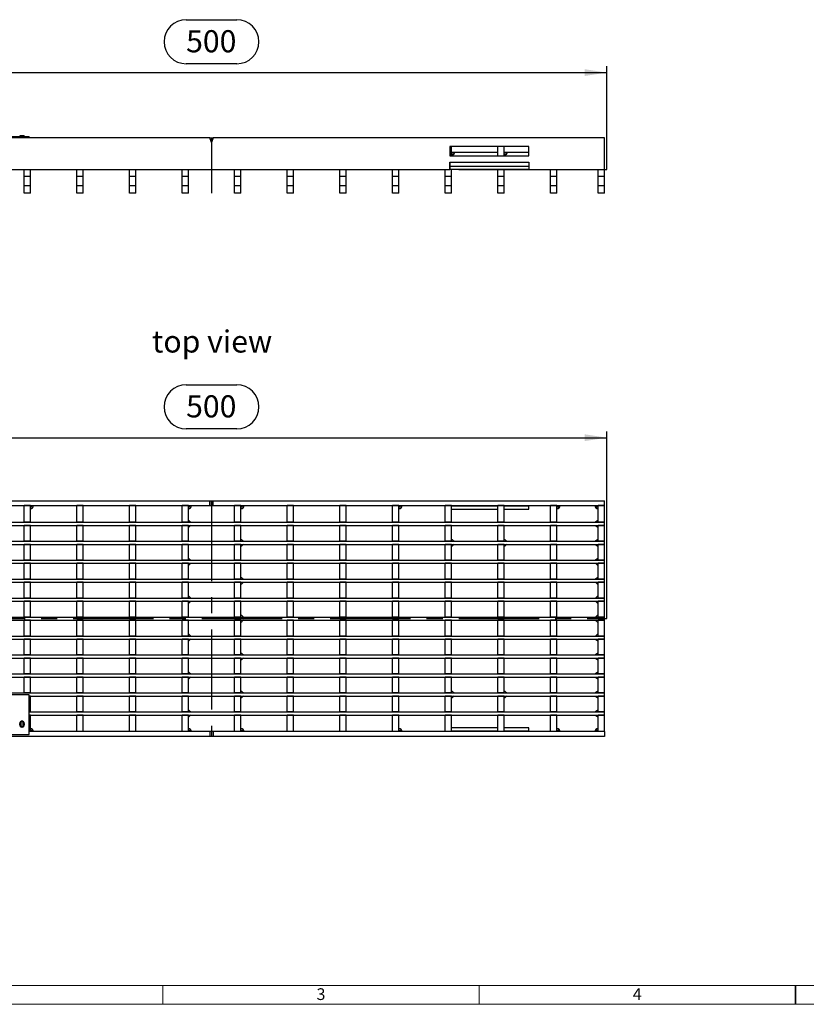
# Model space of a CAD drawing. Units: millimetres. Extents: x 28 to 1652, y 28 to 1160.
# Drawn here: x 349 to 847, y 28 to 651 of the extents above; entities that cross this region are included whole.
import ezdxf

# ---------------------------------------------------------------- set-up
doc = ezdxf.new("R2010")
doc.units = ezdxf.units.MM
doc.header["$LTSCALE"] = 4
doc.linetypes.add('CENTERX2', pattern=[20.32, 12.7, -2.54, 2.54, -2.54])
for name, color, linetype in [('HAURATON_CENTERLINE', 60, 'CENTERX2'), ('HAURATON_DIMENSIONING', 1, 'Continuous'), ('HAURATON_FRAME_LOGO', 1, 'Continuous'), ('HAURATON_TEXT', 40, 'Continuous')]:
    doc.layers.add(name, color=color, linetype=linetype)
doc.layers.add('HAURATON_PRODUCT_CONTOUR', color=7, linetype='Continuous', lineweight=25)
doc.styles.add('SLDTEXTSTYLE1', font='GOTHIC.TTF', dxfattribs={"width": 0.913})
doc.styles.add('SLDTEXTSTYLE2', font='ARIAL.TTF', dxfattribs={"width": 0.948})
doc.dimstyles.new('SLDDIMSTYLE0', dxfattribs={"dimtxt": 14, "dimasz": 14, "dimexe": 0, "dimexo": 0.0625, "dimgap": 3.5, "dimtad": 1, "dimdec": 0, "dimrnd": 1e-09, "dimzin": 12, "dimdsep": 46, "dimtxsty": 'SLDTEXTSTYLE2', "dimsah": 1, "dimcen": 0.09, "dimadec": 0, "dimazin": 3, "dimtfac": 1, "dimtdec": 0, "dimtofl": 0, "dimtmove": 0, "dimatfit": 3, "dimfxl": 1, "dimfrac": 2, "dimtolj": 1, "dimtzin": 12, "dimarcsym": 0})

# ---------------------------------------------------------------- blocks, each defined once
blk = doc.blocks.new('_D')
at = {"layer": 'HAURATON_DIMENSIONING'}
for p, q in [((454.7, 651.08), (486.79, 651.08)), ((486.79, 623.17), (454.7, 623.17)), ((220.75, 556.34), (220.75, 621.59)), ((220.75, 617.59), (720.75, 617.59)), ((720.75, 556.34), (720.75, 621.59))]:
    blk.add_line(p, q, dxfattribs=at)
for centre, start, end in [((454.7, 637.13), 90, 270), ((486.79, 637.13), 270, 90)]:
    blk.add_arc(centre, 13.95, start, end, dxfattribs=at)
for points in [[(220.75, 617.59), (234.75, 615.44), (234.75, 619.75)], [(720.75, 617.59), (706.75, 619.75), (706.75, 615.44)]]:
    blk.add_solid(points, dxfattribs=at)
at = {"layer": 'HAURATON_DIMENSIONING', "insert": (454.7, 644.43), "char_height": 14, "attachment_point": 1, "style": 'SLDTEXTSTYLE2'}
blk.add_mtext('500', dxfattribs=at)
blk = doc.blocks.new('_D_1')
at = {"layer": 'HAURATON_DIMENSIONING'}
for p, q in [((454.7, 420.05), (486.79, 420.05)), ((220.75, 272.06), (220.75, 390.56)), ((220.75, 386.56), (720.75, 386.56)), ((486.79, 392.14), (454.7, 392.14)), ((720.75, 272.06), (720.75, 390.56))]:
    blk.add_line(p, q, dxfattribs=at)
for centre, start, end in [((454.7, 406.1), 90, 270), ((486.79, 406.1), 270, 90)]:
    blk.add_arc(centre, 13.95, start, end, dxfattribs=at)
for points in [[(220.75, 386.56), (234.75, 384.41), (234.75, 388.72)], [(720.75, 386.56), (706.75, 388.72), (706.75, 384.41)]]:
    blk.add_solid(points, dxfattribs=at)
at = {"layer": 'HAURATON_DIMENSIONING', "insert": (454.7, 413.4), "char_height": 14, "attachment_point": 1, "style": 'SLDTEXTSTYLE2'}
blk.add_mtext('500', dxfattribs=at)

msp = doc.modelspace()

# ---------------------------------------------------------------- linework, layer by layer
at = {"layer": 'HAURATON_CENTERLINE'}
for p, q in [((470.75, 576.34), (470.75, 541.34)), ((220.75, 556.34), (720.75, 556.34)), ((470.75, 346.56), (470.75, 197.56)), ((220.75, 272.06), (720.75, 272.06))]:
    msp.add_line(p, q, dxfattribs=at)
at = {"layer": 'HAURATON_FRAME_LOGO', "lineweight": 18}
for p, q in [((40, 40), (892, 40)), ((440, 40), (440, 28)), ((640, 28), (640, 40)), ((28, 28), (911.2, 28))]:
    msp.add_line(p, q, dxfattribs=at)
at = {"layer": 'HAURATON_FRAME_LOGO'}
for p, q in [((840, 28), (840, 40)), ((840, 40), (840, 28))]:
    msp.add_line(p, q, dxfattribs=at)
at = {"layer": 'HAURATON_PRODUCT_CONTOUR'}
for p, q in [((469.75, 576.34), (222.25, 576.34)), ((286.4, 577.09), (355.4, 577.09)), ((349.6, 577.59), (349.6, 577.09)), ((350.9, 577.59), (349.6, 577.59)), ((350.9, 577.59), (350.9, 577.09)), ((352.2, 577.59), (350.9, 577.59)), ((352.2, 577.59), (352.2, 577.09)), ((355.4, 576.34), (355.4, 577.09)), ((469.75, 576.34), (471.75, 576.34)), ((470.75, 573.34), (469.75, 576.34)), ((471.75, 576.34), (470.75, 573.34)), ((719.25, 576.34), (471.75, 576.34)), ((719.25, 556.34), (719.25, 576.34)), ((671.5, 570.84), (621.5, 570.84)), ((621.5, 570.84), (621.5, 564.84)), ((622.6, 564.84), (622.6, 570.84)), ((622.6, 567.34), (651.9, 567.34)), ((651.9, 564.84), (651.9, 570.84)), ((655.9, 564.84), (655.9, 570.84)), ((655.9, 567.34), (671.5, 567.34)), ((671.5, 564.84), (671.5, 570.84)), ((621.5, 564.84), (671.5, 564.84)), ((621.5, 560.94), (621.6, 560.94)), ((621.5, 556.34), (621.5, 560.94)), ((621.6, 558.3), (621.6, 560.94)), ((621.6, 560.94), (671.4, 560.94)), ((671.4, 560.94), (671.5, 560.94)), ((671.4, 560.94), (671.4, 558.3)), ((671.5, 560.94), (671.5, 556.34)), ((320, 556.34), (621.5, 556.34)), ((352.2, 551.78), (352.2, 556.34)), ((356.2, 551.78), (356.2, 556.34)), ((385.5, 551.78), (385.5, 556.34)), ((389.5, 551.78), (389.5, 556.34)), ((418.8, 551.78), (418.8, 556.34)), ((422.8, 551.78), (422.8, 556.34)), ((452.1, 551.78), (452.1, 556.34)), ((456.1, 551.78), (456.1, 556.34)), ((485.4, 551.78), (485.4, 556.34)), ((489.4, 551.78), (489.4, 556.34)), ((518.7, 551.78), (518.7, 556.34)), ((522.7, 551.78), (522.7, 556.34)), ((552, 551.78), (552, 556.34)), ((556, 551.78), (556, 556.34)), ((585.3, 551.78), (585.3, 556.34)), ((589.3, 551.78), (589.3, 556.34)), ((618.6, 551.78), (618.6, 556.34)), ((621.6, 560.74), (621.5, 560.74)), ((621.6, 556.34), (621.5, 556.34)), ((621.6, 556.22), (621.6, 558.3)), ((621.6, 558.3), (671.4, 558.3)), ((671.4, 556.22), (621.6, 556.22)), ((622.6, 551.78), (622.6, 556.22)), ((651.9, 551.78), (651.9, 556.22)), ((655.9, 551.78), (655.9, 556.22)), ((671.4, 558.3), (671.4, 556.22)), ((671.5, 556.34), (719.25, 556.34)), ((685.2, 551.78), (685.2, 556.34)), ((689.2, 551.78), (689.2, 556.34)), ((715.25, 551.78), (715.25, 556.34)), ((719.25, 551.78), (719.25, 556.34)), ((352.2, 545.91), (352.2, 551.78)), ((356.2, 551.78), (352.2, 551.78)), ((356.2, 545.91), (356.2, 551.78)), ((385.5, 545.91), (385.5, 551.78)), ((389.5, 551.78), (385.5, 551.78)), ((389.5, 545.91), (389.5, 551.78)), ((418.8, 545.91), (418.8, 551.78)), ((422.8, 551.78), (418.8, 551.78)), ((422.8, 545.91), (422.8, 551.78)), ((452.1, 545.91), (452.1, 551.78)), ((456.1, 551.78), (452.1, 551.78)), ((456.1, 545.91), (456.1, 551.78)), ((485.4, 545.91), (485.4, 551.78)), ((489.4, 551.78), (485.4, 551.78)), ((489.4, 545.91), (489.4, 551.78)), ((518.7, 545.91), (518.7, 551.78)), ((522.7, 551.78), (518.7, 551.78)), ((522.7, 545.91), (522.7, 551.78)), ((552, 545.91), (552, 551.78)), ((556, 551.78), (552, 551.78)), ((556, 545.91), (556, 551.78)), ((585.3, 545.91), (585.3, 551.78)), ((589.3, 551.78), (585.3, 551.78)), ((589.3, 545.91), (589.3, 551.78)), ((618.6, 545.91), (618.6, 551.78)), ((622.6, 551.78), (618.6, 551.78)), ((622.6, 545.91), (622.6, 551.78)), ((651.9, 545.91), (651.9, 551.78)), ((655.9, 551.78), (651.9, 551.78)), ((655.9, 545.91), (655.9, 551.78)), ((685.2, 545.91), (685.2, 551.78)), ((689.2, 551.78), (685.2, 551.78)), ((689.2, 545.91), (689.2, 551.78)), ((715.25, 545.91), (715.25, 551.78)), ((719.25, 551.78), (715.25, 551.78)), ((719.25, 545.91), (719.25, 551.78)), ((352.2, 541.34), (352.2, 545.91)), ((356.2, 545.91), (352.2, 545.91)), ((356.2, 541.34), (356.2, 545.91)), ((385.5, 541.34), (385.5, 545.91)), ((389.5, 545.91), (385.5, 545.91)), ((389.5, 541.34), (389.5, 545.91)), ((418.8, 541.34), (418.8, 545.91)), ((422.8, 545.91), (418.8, 545.91)), ((422.8, 541.34), (422.8, 545.91)), ((452.1, 541.34), (452.1, 545.91)), ((456.1, 545.91), (452.1, 545.91)), ((456.1, 541.34), (456.1, 545.91)), ((485.4, 541.34), (485.4, 545.91)), ((489.4, 545.91), (485.4, 545.91)), ((489.4, 541.34), (489.4, 545.91)), ((518.7, 541.34), (518.7, 545.91)), ((522.7, 545.91), (518.7, 545.91)), ((522.7, 541.34), (522.7, 545.91)), ((552, 541.34), (552, 545.91)), ((556, 545.91), (552, 545.91)), ((556, 541.34), (556, 545.91)), ((585.3, 541.34), (585.3, 545.91)), ((589.3, 545.91), (585.3, 545.91)), ((589.3, 541.34), (589.3, 545.91)), ((618.6, 541.34), (618.6, 545.91)), ((622.6, 545.91), (618.6, 545.91)), ((622.6, 541.34), (622.6, 545.91)), ((651.9, 541.34), (651.9, 545.91)), ((655.9, 545.91), (651.9, 545.91)), ((655.9, 541.34), (655.9, 545.91)), ((685.2, 541.34), (685.2, 545.91)), ((689.2, 545.91), (685.2, 545.91)), ((689.2, 541.34), (689.2, 545.91)), ((715.25, 541.34), (715.25, 545.91)), ((719.25, 545.91), (715.25, 545.91)), ((719.25, 541.34), (719.25, 545.91)), ((356.2, 541.34), (352.2, 541.34)), ((389.5, 541.34), (385.5, 541.34)), ((422.8, 541.34), (418.8, 541.34)), ((456.1, 541.34), (452.1, 541.34)), ((489.4, 541.34), (485.4, 541.34)), ((522.7, 541.34), (518.7, 541.34)), ((556, 541.34), (552, 541.34)), ((589.3, 541.34), (585.3, 541.34)), ((622.6, 541.34), (618.6, 541.34)), ((655.9, 541.34), (651.9, 541.34)), ((689.2, 541.34), (685.2, 541.34)), ((719.25, 541.34), (715.25, 541.34)), ((222.25, 346.56), (469.75, 346.56)), ((222.25, 343.56), (469.75, 343.56)), ((352.2, 333.06), (352.2, 343.56)), ((356.2, 343.56), (352.2, 343.56)), ((356.2, 333.06), (356.2, 343.56)), ((385.5, 333.06), (385.5, 343.56)), ((389.5, 343.56), (385.5, 343.56)), ((389.5, 333.06), (389.5, 343.56)), ((418.8, 333.06), (418.8, 343.56)), ((422.8, 343.56), (418.8, 343.56)), ((422.8, 333.06), (422.8, 343.56)), ((452.1, 333.06), (452.1, 343.56)), ((456.1, 343.56), (452.1, 343.56)), ((456.1, 333.06), (456.1, 343.56)), ((469.75, 343.56), (469.75, 346.56)), ((469.75, 346.56), (470.75, 346.56)), ((469.75, 343.56), (470.75, 343.56)), ((470.75, 343.56), (470.75, 346.56)), ((470.75, 346.56), (471.75, 346.56)), ((470.75, 343.56), (471.75, 343.56)), ((471.75, 343.56), (471.75, 346.56)), ((471.75, 346.56), (719.25, 346.56)), ((471.75, 343.56), (719.25, 343.56)), ((485.4, 333.06), (485.4, 343.56)), ((489.4, 343.56), (485.4, 343.56)), ((489.4, 333.06), (489.4, 343.56)), ((518.7, 333.06), (518.7, 343.56)), ((522.7, 343.56), (518.7, 343.56)), ((522.7, 333.06), (522.7, 343.56)), ((552, 333.06), (552, 343.56)), ((556, 343.56), (552, 343.56)), ((556, 333.06), (556, 343.56)), ((585.3, 333.06), (585.3, 343.56)), ((589.3, 343.56), (585.3, 343.56)), ((589.3, 333.06), (589.3, 343.56)), ((618.6, 333.06), (618.6, 343.56)), ((622.6, 343.56), (618.6, 343.56)), ((622.6, 333.06), (622.6, 343.56)), ((622.6, 343.35), (651.9, 343.35)), ((651.9, 333.06), (651.9, 343.56)), ((655.9, 343.56), (651.9, 343.56)), ((655.9, 333.06), (655.9, 343.56)), ((655.9, 343.35), (671.4, 343.35)), ((671.4, 343.35), (671.4, 343.56)), ((671.4, 341.26), (671.4, 343.35)), ((685.2, 333.06), (685.2, 343.56)), ((689.2, 343.56), (685.2, 343.56)), ((689.2, 333.06), (689.2, 343.56)), ((715.25, 333.06), (715.25, 343.56)), ((719.25, 343.56), (715.25, 343.56)), ((719.25, 343.56), (719.25, 346.56)), ((719.25, 333.06), (719.25, 343.56)), ((622.6, 341.26), (651.9, 341.26)), ((655.9, 341.26), (671.4, 341.26)), ((222.25, 333.06), (719.25, 333.06)), ((222.25, 331.06), (719.25, 331.06)), ((356.2, 333.06), (352.2, 333.06)), ((356.2, 331.06), (352.2, 331.06)), ((352.2, 321.06), (352.2, 331.06)), ((356.2, 321.06), (356.2, 331.06)), ((389.5, 333.06), (385.5, 333.06)), ((389.5, 331.06), (385.5, 331.06)), ((385.5, 321.06), (385.5, 331.06)), ((389.5, 321.06), (389.5, 331.06)), ((422.8, 333.06), (418.8, 333.06)), ((422.8, 331.06), (418.8, 331.06)), ((418.8, 321.06), (418.8, 331.06)), ((422.8, 321.06), (422.8, 331.06)), ((456.1, 333.06), (452.1, 333.06)), ((456.1, 331.06), (452.1, 331.06)), ((452.1, 321.06), (452.1, 331.06)), ((456.1, 334.06), (456.22, 334.06)), ((456.1, 321.06), (456.1, 331.06)), ((456.93, 333.77), (457.64, 333.06)), ((457.64, 331.06), (456.93, 330.36)), ((489.4, 333.06), (485.4, 333.06)), ((489.4, 331.06), (485.4, 331.06)), ((485.4, 321.06), (485.4, 331.06)), ((489.4, 321.06), (489.4, 331.06)), ((522.7, 333.06), (518.7, 333.06)), ((522.7, 331.06), (518.7, 331.06)), ((518.7, 321.06), (518.7, 331.06)), ((522.7, 321.06), (522.7, 331.06)), ((556, 333.06), (552, 333.06)), ((556, 331.06), (552, 331.06)), ((552, 321.06), (552, 331.06)), ((556, 321.06), (556, 331.06)), ((589.3, 333.06), (585.3, 333.06)), ((589.3, 331.06), (585.3, 331.06)), ((585.3, 321.06), (585.3, 331.06)), ((589.3, 321.06), (589.3, 331.06)), ((622.6, 333.06), (618.6, 333.06)), ((622.6, 331.06), (618.6, 331.06)), ((618.6, 321.06), (618.6, 331.06)), ((622.6, 321.06), (622.6, 331.06)), ((655.9, 333.06), (651.9, 333.06)), ((655.9, 331.06), (651.9, 331.06)), ((651.9, 321.06), (651.9, 331.06)), ((655.9, 321.06), (655.9, 331.06)), ((689.2, 333.06), (685.2, 333.06)), ((689.2, 331.06), (685.2, 331.06)), ((685.2, 321.06), (685.2, 331.06)), ((689.2, 321.06), (689.2, 331.06)), ((714.41, 333.77), (713.71, 333.06)), ((713.71, 331.06), (714.41, 330.36)), ((715.25, 334.06), (715.12, 334.06)), ((719.25, 333.06), (715.25, 333.06)), ((719.25, 331.06), (715.25, 331.06)), ((715.25, 321.06), (715.25, 331.06)), ((719.25, 331.06), (719.25, 333.06)), ((719.25, 321.06), (719.25, 331.06)), ((456.1, 330.06), (456.22, 330.06)), ((715.25, 330.06), (715.12, 330.06)), ((222.25, 321.06), (719.25, 321.06)), ((222.25, 319.06), (719.25, 319.06)), ((356.2, 321.06), (352.2, 321.06)), ((356.2, 319.06), (352.2, 319.06)), ((352.2, 309.06), (352.2, 319.06)), ((356.2, 309.06), (356.2, 319.06)), ((389.5, 321.06), (385.5, 321.06)), ((389.5, 319.06), (385.5, 319.06)), ((385.5, 309.06), (385.5, 319.06)), ((389.5, 309.06), (389.5, 319.06)), ((422.8, 321.06), (418.8, 321.06)), ((422.8, 319.06), (418.8, 319.06)), ((418.8, 309.06), (418.8, 319.06)), ((422.8, 309.06), (422.8, 319.06)), ((456.1, 321.06), (452.1, 321.06)), ((456.1, 319.06), (452.1, 319.06)), ((452.1, 309.06), (452.1, 319.06)), ((456.1, 309.06), (456.1, 319.06)), ((489.4, 321.06), (485.4, 321.06)), ((489.4, 319.06), (485.4, 319.06)), ((485.4, 309.06), (485.4, 319.06)), ((489.4, 322.06), (489.52, 322.06)), ((489.4, 309.06), (489.4, 319.06)), ((489.4, 318.06), (489.52, 318.06)), ((490.23, 321.77), (490.94, 321.06)), ((490.94, 319.06), (490.23, 318.36)), ((522.7, 321.06), (518.7, 321.06)), ((522.7, 319.06), (518.7, 319.06)), ((518.7, 309.06), (518.7, 319.06)), ((522.7, 309.06), (522.7, 319.06)), ((556, 321.06), (552, 321.06)), ((556, 319.06), (552, 319.06)), ((552, 309.06), (552, 319.06)), ((556, 309.06), (556, 319.06)), ((589.3, 321.06), (585.3, 321.06)), ((589.3, 319.06), (585.3, 319.06)), ((585.3, 309.06), (585.3, 319.06)), ((589.3, 309.06), (589.3, 319.06)), ((622.6, 321.06), (618.6, 321.06)), ((622.6, 319.06), (618.6, 319.06)), ((618.6, 309.06), (618.6, 319.06)), ((622.6, 322.06), (622.72, 322.06)), ((622.6, 309.06), (622.6, 319.06)), ((622.6, 318.06), (622.72, 318.06)), ((623.43, 321.77), (624.14, 321.06)), ((624.14, 319.06), (623.43, 318.36)), ((655.9, 321.06), (651.9, 321.06)), ((655.9, 319.06), (651.9, 319.06)), ((651.9, 309.06), (651.9, 319.06)), ((655.9, 322.06), (656.02, 322.06)), ((655.9, 309.06), (655.9, 319.06)), ((655.9, 318.06), (656.02, 318.06)), ((656.73, 321.77), (657.44, 321.06)), ((657.44, 319.06), (656.73, 318.36)), ((689.2, 321.06), (685.2, 321.06)), ((689.2, 319.06), (685.2, 319.06)), ((685.2, 309.06), (685.2, 319.06)), ((689.2, 309.06), (689.2, 319.06)), ((714.41, 321.77), (713.71, 321.06)), ((713.71, 319.06), (714.41, 318.36)), ((715.25, 322.06), (715.12, 322.06)), ((715.25, 318.06), (715.12, 318.06)), ((719.25, 321.06), (715.25, 321.06)), ((719.25, 319.06), (715.25, 319.06)), ((715.25, 309.06), (715.25, 319.06)), ((719.25, 319.06), (719.25, 321.06)), ((719.25, 309.06), (719.25, 319.06)), ((222.25, 309.06), (719.25, 309.06)), ((222.25, 307.06), (719.25, 307.06)), ((356.2, 309.06), (352.2, 309.06)), ((356.2, 307.06), (352.2, 307.06)), ((352.2, 297.06), (352.2, 307.06)), ((356.2, 297.06), (356.2, 307.06)), ((389.5, 309.06), (385.5, 309.06)), ((389.5, 307.06), (385.5, 307.06)), ((385.5, 297.06), (385.5, 307.06)), ((389.5, 297.06), (389.5, 307.06)), ((422.8, 309.06), (418.8, 309.06)), ((422.8, 307.06), (418.8, 307.06)), ((418.8, 297.06), (418.8, 307.06)), ((422.8, 297.06), (422.8, 307.06)), ((456.1, 309.06), (452.1, 309.06)), ((456.1, 307.06), (452.1, 307.06)), ((452.1, 297.06), (452.1, 307.06)), ((456.1, 310.06), (456.22, 310.06)), ((456.1, 297.06), (456.1, 307.06)), ((456.1, 306.06), (456.22, 306.06)), ((456.93, 309.77), (457.64, 309.06)), ((457.64, 307.06), (456.93, 306.36)), ((489.4, 309.06), (485.4, 309.06)), ((489.4, 307.06), (485.4, 307.06)), ((485.4, 297.06), (485.4, 307.06)), ((489.4, 297.06), (489.4, 307.06)), ((522.7, 309.06), (518.7, 309.06)), ((522.7, 307.06), (518.7, 307.06)), ((518.7, 297.06), (518.7, 307.06)), ((522.7, 297.06), (522.7, 307.06)), ((556, 309.06), (552, 309.06)), ((556, 307.06), (552, 307.06)), ((552, 297.06), (552, 307.06)), ((556, 297.06), (556, 307.06)), ((589.3, 309.06), (585.3, 309.06)), ((589.3, 307.06), (585.3, 307.06)), ((585.3, 297.06), (585.3, 307.06)), ((589.3, 297.06), (589.3, 307.06)), ((622.6, 309.06), (618.6, 309.06)), ((622.6, 307.06), (618.6, 307.06)), ((618.6, 297.06), (618.6, 307.06)), ((622.6, 297.06), (622.6, 307.06)), ((655.9, 309.06), (651.9, 309.06)), ((655.9, 307.06), (651.9, 307.06)), ((651.9, 297.06), (651.9, 307.06)), ((655.9, 297.06), (655.9, 307.06)), ((689.2, 309.06), (685.2, 309.06)), ((689.2, 307.06), (685.2, 307.06)), ((685.2, 297.06), (685.2, 307.06)), ((689.2, 297.06), (689.2, 307.06)), ((714.41, 309.77), (713.71, 309.06)), ((713.71, 307.06), (714.41, 306.36)), ((715.25, 310.06), (715.12, 310.06)), ((715.25, 306.06), (715.12, 306.06)), ((719.25, 309.06), (715.25, 309.06)), ((719.25, 307.06), (715.25, 307.06)), ((715.25, 297.06), (715.25, 307.06)), ((719.25, 307.06), (719.25, 309.06)), ((719.25, 297.06), (719.25, 307.06)), ((222.25, 297.06), (719.25, 297.06)), ((222.25, 295.06), (719.25, 295.06)), ((356.2, 297.06), (352.2, 297.06)), ((356.2, 295.06), (352.2, 295.06)), ((352.2, 285.06), (352.2, 295.06)), ((356.2, 285.06), (356.2, 295.06)), ((389.5, 297.06), (385.5, 297.06)), ((389.5, 295.06), (385.5, 295.06)), ((385.5, 285.06), (385.5, 295.06)), ((389.5, 285.06), (389.5, 295.06)), ((422.8, 297.06), (418.8, 297.06)), ((422.8, 295.06), (418.8, 295.06)), ((418.8, 285.06), (418.8, 295.06)), ((422.8, 285.06), (422.8, 295.06)), ((456.1, 297.06), (452.1, 297.06)), ((456.1, 295.06), (452.1, 295.06)), ((452.1, 285.06), (452.1, 295.06)), ((456.1, 285.06), (456.1, 295.06)), ((489.4, 297.06), (485.4, 297.06)), ((489.4, 295.06), (485.4, 295.06)), ((485.4, 285.06), (485.4, 295.06)), ((489.4, 298.06), (489.52, 298.06)), ((489.4, 285.06), (489.4, 295.06)), ((489.4, 294.06), (489.52, 294.06)), ((490.23, 297.77), (490.94, 297.06)), ((490.94, 295.06), (490.23, 294.36)), ((522.7, 297.06), (518.7, 297.06)), ((522.7, 295.06), (518.7, 295.06)), ((518.7, 285.06), (518.7, 295.06)), ((522.7, 285.06), (522.7, 295.06)), ((556, 297.06), (552, 297.06)), ((556, 295.06), (552, 295.06)), ((552, 285.06), (552, 295.06)), ((556, 285.06), (556, 295.06)), ((589.3, 297.06), (585.3, 297.06)), ((589.3, 295.06), (585.3, 295.06)), ((585.3, 285.06), (585.3, 295.06)), ((589.3, 285.06), (589.3, 295.06)), ((622.6, 297.06), (618.6, 297.06)), ((622.6, 295.06), (618.6, 295.06)), ((618.6, 285.06), (618.6, 295.06)), ((622.6, 285.06), (622.6, 295.06)), ((655.9, 297.06), (651.9, 297.06)), ((655.9, 295.06), (651.9, 295.06)), ((651.9, 285.06), (651.9, 295.06)), ((655.9, 285.06), (655.9, 295.06)), ((689.2, 297.06), (685.2, 297.06)), ((689.2, 295.06), (685.2, 295.06)), ((685.2, 285.06), (685.2, 295.06)), ((689.2, 285.06), (689.2, 295.06)), ((714.41, 297.77), (713.71, 297.06)), ((713.71, 295.06), (714.41, 294.36)), ((715.25, 298.06), (715.12, 298.06)), ((715.25, 294.06), (715.12, 294.06)), ((719.25, 297.06), (715.25, 297.06)), ((719.25, 295.06), (715.25, 295.06)), ((715.25, 285.06), (715.25, 295.06)), ((719.25, 295.06), (719.25, 297.06)), ((719.25, 285.06), (719.25, 295.06)), ((222.25, 285.06), (719.25, 285.06)), ((222.25, 283.06), (719.25, 283.06)), ((356.2, 285.06), (352.2, 285.06)), ((356.2, 283.06), (352.2, 283.06)), ((352.2, 273.06), (352.2, 283.06)), ((356.2, 273.06), (356.2, 283.06)), ((389.5, 285.06), (385.5, 285.06)), ((389.5, 283.06), (385.5, 283.06)), ((385.5, 273.06), (385.5, 283.06)), ((389.5, 273.06), (389.5, 283.06)), ((422.8, 285.06), (418.8, 285.06)), ((422.8, 283.06), (418.8, 283.06)), ((418.8, 273.06), (418.8, 283.06)), ((422.8, 273.06), (422.8, 283.06)), ((456.1, 285.06), (452.1, 285.06)), ((456.1, 283.06), (452.1, 283.06)), ((452.1, 273.06), (452.1, 283.06)), ((456.1, 286.06), (456.22, 286.06)), ((456.1, 273.06), (456.1, 283.06)), ((456.1, 282.06), (456.22, 282.06)), ((456.93, 285.77), (457.64, 285.06)), ((457.64, 283.06), (456.93, 282.36)), ((489.4, 285.06), (485.4, 285.06)), ((489.4, 283.06), (485.4, 283.06)), ((485.4, 273.06), (485.4, 283.06)), ((489.4, 273.06), (489.4, 283.06)), ((522.7, 285.06), (518.7, 285.06)), ((522.7, 283.06), (518.7, 283.06)), ((518.7, 273.06), (518.7, 283.06)), ((522.7, 273.06), (522.7, 283.06)), ((556, 285.06), (552, 285.06)), ((556, 283.06), (552, 283.06)), ((552, 273.06), (552, 283.06)), ((556, 273.06), (556, 283.06)), ((589.3, 285.06), (585.3, 285.06)), ((589.3, 283.06), (585.3, 283.06)), ((585.3, 273.06), (585.3, 283.06)), ((589.3, 273.06), (589.3, 283.06)), ((622.6, 285.06), (618.6, 285.06)), ((622.6, 283.06), (618.6, 283.06)), ((618.6, 273.06), (618.6, 283.06)), ((622.6, 273.06), (622.6, 283.06)), ((655.9, 285.06), (651.9, 285.06)), ((655.9, 283.06), (651.9, 283.06)), ((651.9, 273.06), (651.9, 283.06)), ((655.9, 273.06), (655.9, 283.06)), ((689.2, 285.06), (685.2, 285.06)), ((689.2, 283.06), (685.2, 283.06)), ((685.2, 273.06), (685.2, 283.06)), ((689.2, 273.06), (689.2, 283.06)), ((714.41, 285.77), (713.71, 285.06)), ((713.71, 283.06), (714.41, 282.36)), ((715.25, 286.06), (715.12, 286.06)), ((715.25, 282.06), (715.12, 282.06)), ((719.25, 285.06), (715.25, 285.06)), ((719.25, 283.06), (715.25, 283.06)), ((715.25, 273.06), (715.25, 283.06)), ((719.25, 283.06), (719.25, 285.06)), ((719.25, 273.06), (719.25, 283.06)), ((222.25, 273.06), (719.25, 273.06)), ((222.25, 271.06), (719.25, 271.06)), ((356.2, 273.06), (352.2, 273.06)), ((356.2, 271.06), (352.2, 271.06)), ((352.2, 261.06), (352.2, 271.06)), ((356.2, 261.06), (356.2, 271.06)), ((389.5, 273.06), (385.5, 273.06)), ((389.5, 271.06), (385.5, 271.06)), ((385.5, 261.06), (385.5, 271.06)), ((389.5, 261.06), (389.5, 271.06)), ((422.8, 273.06), (418.8, 273.06)), ((422.8, 271.06), (418.8, 271.06)), ((418.8, 261.06), (418.8, 271.06)), ((422.8, 261.06), (422.8, 271.06)), ((456.1, 273.06), (452.1, 273.06)), ((456.1, 271.06), (452.1, 271.06)), ((452.1, 261.06), (452.1, 271.06)), ((456.1, 261.06), (456.1, 271.06)), ((489.4, 273.06), (485.4, 273.06)), ((489.4, 271.06), (485.4, 271.06)), ((485.4, 261.06), (485.4, 271.06)), ((489.4, 274.06), (489.52, 274.06)), ((489.4, 261.06), (489.4, 271.06)), ((489.4, 270.06), (489.52, 270.06)), ((490.23, 273.77), (490.94, 273.06)), ((490.94, 271.06), (490.23, 270.36)), ((522.7, 273.06), (518.7, 273.06)), ((522.7, 271.06), (518.7, 271.06)), ((518.7, 261.06), (518.7, 271.06)), ((522.7, 261.06), (522.7, 271.06)), ((556, 273.06), (552, 273.06)), ((556, 271.06), (552, 271.06)), ((552, 261.06), (552, 271.06)), ((556, 261.06), (556, 271.06)), ((589.3, 273.06), (585.3, 273.06)), ((589.3, 271.06), (585.3, 271.06)), ((585.3, 261.06), (585.3, 271.06)), ((589.3, 261.06), (589.3, 271.06)), ((622.6, 273.06), (618.6, 273.06)), ((622.6, 271.06), (618.6, 271.06)), ((618.6, 261.06), (618.6, 271.06)), ((622.6, 261.06), (622.6, 271.06)), ((655.9, 273.06), (651.9, 273.06)), ((655.9, 271.06), (651.9, 271.06)), ((651.9, 261.06), (651.9, 271.06)), ((655.9, 261.06), (655.9, 271.06)), ((689.2, 273.06), (685.2, 273.06)), ((689.2, 271.06), (685.2, 271.06)), ((685.2, 261.06), (685.2, 271.06)), ((689.2, 261.06), (689.2, 271.06)), ((714.41, 273.77), (713.71, 273.06)), ((713.71, 271.06), (714.41, 270.36)), ((715.25, 274.06), (715.12, 274.06)), ((715.25, 270.06), (715.12, 270.06)), ((719.25, 273.06), (715.25, 273.06)), ((719.25, 271.06), (715.25, 271.06)), ((715.25, 261.06), (715.25, 271.06)), ((719.25, 271.06), (719.25, 273.06)), ((719.25, 261.06), (719.25, 271.06)), ((456.1, 262.06), (456.22, 262.06)), ((456.93, 261.77), (457.64, 261.06)), ((714.41, 261.77), (713.71, 261.06)), ((715.25, 262.06), (715.12, 262.06)), ((222.25, 261.06), (719.25, 261.06)), ((222.25, 259.06), (719.25, 259.06)), ((356.2, 261.06), (352.2, 261.06)), ((356.2, 259.06), (352.2, 259.06)), ((352.2, 249.06), (352.2, 259.06)), ((356.2, 249.06), (356.2, 259.06)), ((389.5, 261.06), (385.5, 261.06)), ((389.5, 259.06), (385.5, 259.06)), ((385.5, 249.06), (385.5, 259.06)), ((389.5, 249.06), (389.5, 259.06)), ((422.8, 261.06), (418.8, 261.06)), ((422.8, 259.06), (418.8, 259.06)), ((418.8, 249.06), (418.8, 259.06)), ((422.8, 249.06), (422.8, 259.06)), ((456.1, 261.06), (452.1, 261.06)), ((456.1, 259.06), (452.1, 259.06)), ((452.1, 249.06), (452.1, 259.06)), ((456.1, 249.06), (456.1, 259.06)), ((456.1, 258.06), (456.22, 258.06)), ((457.64, 259.06), (456.93, 258.36)), ((489.4, 261.06), (485.4, 261.06)), ((489.4, 259.06), (485.4, 259.06)), ((485.4, 249.06), (485.4, 259.06)), ((489.4, 249.06), (489.4, 259.06)), ((522.7, 261.06), (518.7, 261.06)), ((522.7, 259.06), (518.7, 259.06)), ((518.7, 249.06), (518.7, 259.06)), ((522.7, 249.06), (522.7, 259.06)), ((556, 261.06), (552, 261.06)), ((556, 259.06), (552, 259.06)), ((552, 249.06), (552, 259.06)), ((556, 249.06), (556, 259.06)), ((589.3, 261.06), (585.3, 261.06)), ((589.3, 259.06), (585.3, 259.06)), ((585.3, 249.06), (585.3, 259.06)), ((589.3, 249.06), (589.3, 259.06)), ((622.6, 261.06), (618.6, 261.06)), ((622.6, 259.06), (618.6, 259.06)), ((618.6, 249.06), (618.6, 259.06)), ((622.6, 249.06), (622.6, 259.06)), ((655.9, 261.06), (651.9, 261.06)), ((655.9, 259.06), (651.9, 259.06)), ((651.9, 249.06), (651.9, 259.06)), ((655.9, 249.06), (655.9, 259.06)), ((689.2, 261.06), (685.2, 261.06)), ((689.2, 259.06), (685.2, 259.06)), ((685.2, 249.06), (685.2, 259.06)), ((689.2, 249.06), (689.2, 259.06)), ((713.71, 259.06), (714.41, 258.36)), ((715.25, 258.06), (715.12, 258.06)), ((719.25, 261.06), (715.25, 261.06)), ((719.25, 259.06), (715.25, 259.06)), ((715.25, 249.06), (715.25, 259.06)), ((719.25, 259.06), (719.25, 261.06)), ((719.25, 249.06), (719.25, 259.06)), ((489.4, 250.06), (489.52, 250.06)), ((490.23, 249.77), (490.94, 249.06)), ((714.41, 249.77), (713.71, 249.06)), ((715.25, 250.06), (715.12, 250.06)), ((222.25, 249.06), (719.25, 249.06)), ((222.25, 247.06), (719.25, 247.06)), ((356.2, 249.06), (352.2, 249.06)), ((356.2, 247.06), (352.2, 247.06)), ((352.2, 237.06), (352.2, 247.06)), ((356.2, 237.06), (356.2, 247.06)), ((389.5, 249.06), (385.5, 249.06)), ((389.5, 247.06), (385.5, 247.06)), ((385.5, 237.06), (385.5, 247.06)), ((389.5, 237.06), (389.5, 247.06)), ((422.8, 249.06), (418.8, 249.06)), ((422.8, 247.06), (418.8, 247.06)), ((418.8, 237.06), (418.8, 247.06)), ((422.8, 237.06), (422.8, 247.06)), ((456.1, 249.06), (452.1, 249.06)), ((456.1, 247.06), (452.1, 247.06)), ((452.1, 237.06), (452.1, 247.06)), ((456.1, 237.06), (456.1, 247.06)), ((489.4, 249.06), (485.4, 249.06)), ((489.4, 247.06), (485.4, 247.06)), ((485.4, 237.06), (485.4, 247.06)), ((489.4, 237.06), (489.4, 247.06)), ((489.4, 246.06), (489.52, 246.06)), ((490.94, 247.06), (490.23, 246.36)), ((522.7, 249.06), (518.7, 249.06)), ((522.7, 247.06), (518.7, 247.06)), ((518.7, 237.06), (518.7, 247.06)), ((522.7, 237.06), (522.7, 247.06)), ((556, 249.06), (552, 249.06)), ((556, 247.06), (552, 247.06)), ((552, 237.06), (552, 247.06)), ((556, 237.06), (556, 247.06)), ((589.3, 249.06), (585.3, 249.06)), ((589.3, 247.06), (585.3, 247.06)), ((585.3, 237.06), (585.3, 247.06)), ((589.3, 237.06), (589.3, 247.06)), ((622.6, 249.06), (618.6, 249.06)), ((622.6, 247.06), (618.6, 247.06)), ((618.6, 237.06), (618.6, 247.06)), ((622.6, 237.06), (622.6, 247.06)), ((655.9, 249.06), (651.9, 249.06)), ((655.9, 247.06), (651.9, 247.06)), ((651.9, 237.06), (651.9, 247.06)), ((655.9, 237.06), (655.9, 247.06)), ((689.2, 249.06), (685.2, 249.06)), ((689.2, 247.06), (685.2, 247.06)), ((685.2, 237.06), (685.2, 247.06)), ((689.2, 237.06), (689.2, 247.06)), ((713.71, 247.06), (714.41, 246.36)), ((715.25, 246.06), (715.12, 246.06)), ((719.25, 249.06), (715.25, 249.06)), ((719.25, 247.06), (715.25, 247.06)), ((715.25, 237.06), (715.25, 247.06)), ((719.25, 247.06), (719.25, 249.06)), ((719.25, 237.06), (719.25, 247.06)), ((222.25, 237.06), (719.25, 237.06)), ((356.2, 237.06), (352.2, 237.06)), ((389.5, 237.06), (385.5, 237.06)), ((422.8, 237.06), (418.8, 237.06)), ((456.1, 237.06), (452.1, 237.06)), ((456.1, 238.06), (456.22, 238.06)), ((456.93, 237.77), (457.64, 237.06)), ((489.4, 237.06), (485.4, 237.06)), ((522.7, 237.06), (518.7, 237.06)), ((556, 237.06), (552, 237.06)), ((589.3, 237.06), (585.3, 237.06)), ((622.6, 237.06), (618.6, 237.06)), ((655.9, 237.06), (651.9, 237.06)), ((689.2, 237.06), (685.2, 237.06)), ((714.41, 237.77), (713.71, 237.06)), ((715.25, 238.06), (715.12, 238.06)), ((719.25, 237.06), (715.25, 237.06)), ((719.25, 235.06), (719.25, 237.06)), ((222.25, 235.06), (719.25, 235.06)), ((356.2, 235.06), (352.2, 235.06)), ((352.2, 225.06), (352.2, 235.06)), ((356.2, 225.06), (356.2, 235.06)), ((389.5, 235.06), (385.5, 235.06)), ((385.5, 225.06), (385.5, 235.06)), ((389.5, 225.06), (389.5, 235.06)), ((422.8, 235.06), (418.8, 235.06)), ((418.8, 225.06), (418.8, 235.06)), ((422.8, 225.06), (422.8, 235.06)), ((456.1, 235.06), (452.1, 235.06)), ((452.1, 225.06), (452.1, 235.06)), ((456.1, 225.06), (456.1, 235.06)), ((456.1, 234.06), (456.22, 234.06)), ((457.64, 235.06), (456.93, 234.36)), ((489.4, 235.06), (485.4, 235.06)), ((485.4, 225.06), (485.4, 235.06)), ((489.4, 225.06), (489.4, 235.06)), ((522.7, 235.06), (518.7, 235.06)), ((518.7, 225.06), (518.7, 235.06)), ((522.7, 225.06), (522.7, 235.06)), ((556, 235.06), (552, 235.06)), ((552, 225.06), (552, 235.06)), ((556, 225.06), (556, 235.06)), ((589.3, 235.06), (585.3, 235.06)), ((585.3, 225.06), (585.3, 235.06)), ((589.3, 225.06), (589.3, 235.06)), ((622.6, 235.06), (618.6, 235.06)), ((618.6, 225.06), (618.6, 235.06)), ((622.6, 225.06), (622.6, 235.06)), ((655.9, 235.06), (651.9, 235.06)), ((651.9, 225.06), (651.9, 235.06)), ((655.9, 225.06), (655.9, 235.06)), ((689.2, 235.06), (685.2, 235.06)), ((685.2, 225.06), (685.2, 235.06)), ((689.2, 225.06), (689.2, 235.06)), ((713.71, 235.06), (714.41, 234.36)), ((715.25, 234.06), (715.12, 234.06)), ((719.25, 235.06), (715.25, 235.06)), ((715.25, 225.06), (715.25, 235.06)), ((719.25, 225.06), (719.25, 235.06)), ((222.25, 225.06), (719.25, 225.06)), ((356.2, 225.06), (352.2, 225.06)), ((389.5, 225.06), (385.5, 225.06)), ((422.8, 225.06), (418.8, 225.06)), ((456.1, 225.06), (452.1, 225.06)), ((489.4, 225.06), (485.4, 225.06)), ((489.4, 226.06), (489.52, 226.06)), ((490.23, 225.77), (490.94, 225.06)), ((522.7, 225.06), (518.7, 225.06)), ((556, 225.06), (552, 225.06)), ((589.3, 225.06), (585.3, 225.06)), ((622.6, 225.06), (618.6, 225.06)), ((622.6, 226.06), (622.72, 226.06)), ((623.43, 225.77), (624.14, 225.06)), ((655.9, 225.06), (651.9, 225.06)), ((655.9, 226.06), (656.02, 226.06)), ((656.73, 225.77), (657.44, 225.06)), ((689.2, 225.06), (685.2, 225.06)), ((714.41, 225.77), (713.71, 225.06)), ((715.25, 226.06), (715.12, 226.06)), ((719.25, 225.06), (715.25, 225.06)), ((719.25, 223.06), (719.25, 225.06)), ((355.4, 223.81), (286.4, 223.81)), ((355.4, 198.81), (355.4, 223.81)), ((355.4, 223.06), (719.25, 223.06)), ((356.2, 223.06), (355.4, 223.06)), ((356.2, 213.06), (356.2, 223.06)), ((389.5, 223.06), (385.5, 223.06)), ((385.5, 213.06), (385.5, 223.06)), ((389.5, 213.06), (389.5, 223.06)), ((422.8, 223.06), (418.8, 223.06)), ((418.8, 213.06), (418.8, 223.06)), ((422.8, 213.06), (422.8, 223.06)), ((456.1, 223.06), (452.1, 223.06)), ((452.1, 213.06), (452.1, 223.06)), ((456.1, 213.06), (456.1, 223.06)), ((489.4, 223.06), (485.4, 223.06)), ((485.4, 213.06), (485.4, 223.06)), ((489.4, 213.06), (489.4, 223.06)), ((489.4, 222.06), (489.52, 222.06)), ((490.94, 223.06), (490.23, 222.36)), ((522.7, 223.06), (518.7, 223.06)), ((518.7, 213.06), (518.7, 223.06)), ((522.7, 213.06), (522.7, 223.06)), ((556, 223.06), (552, 223.06)), ((552, 213.06), (552, 223.06)), ((556, 213.06), (556, 223.06)), ((589.3, 223.06), (585.3, 223.06)), ((585.3, 213.06), (585.3, 223.06)), ((589.3, 213.06), (589.3, 223.06)), ((622.6, 223.06), (618.6, 223.06)), ((618.6, 213.06), (618.6, 223.06)), ((622.6, 213.06), (622.6, 223.06)), ((622.6, 222.06), (622.72, 222.06)), ((624.14, 223.06), (623.43, 222.36)), ((655.9, 223.06), (651.9, 223.06)), ((651.9, 213.06), (651.9, 223.06)), ((655.9, 213.06), (655.9, 223.06)), ((655.9, 222.06), (656.02, 222.06)), ((657.44, 223.06), (656.73, 222.36)), ((689.2, 223.06), (685.2, 223.06)), ((685.2, 213.06), (685.2, 223.06)), ((689.2, 213.06), (689.2, 223.06)), ((713.71, 223.06), (714.41, 222.36)), ((715.25, 222.06), (715.12, 222.06)), ((719.25, 223.06), (715.25, 223.06)), ((715.25, 213.06), (715.25, 223.06)), ((719.25, 213.06), (719.25, 223.06)), ((355.4, 213.06), (719.25, 213.06)), ((356.2, 213.06), (355.4, 213.06)), ((389.5, 213.06), (385.5, 213.06)), ((422.8, 213.06), (418.8, 213.06)), ((456.1, 213.06), (452.1, 213.06)), ((456.1, 214.06), (456.22, 214.06)), ((456.93, 213.77), (457.64, 213.06)), ((489.4, 213.06), (485.4, 213.06)), ((522.7, 213.06), (518.7, 213.06)), ((556, 213.06), (552, 213.06)), ((589.3, 213.06), (585.3, 213.06)), ((622.6, 213.06), (618.6, 213.06)), ((655.9, 213.06), (651.9, 213.06)), ((689.2, 213.06), (685.2, 213.06)), ((714.41, 213.77), (713.71, 213.06)), ((715.25, 214.06), (715.12, 214.06)), ((719.25, 213.06), (715.25, 213.06)), ((719.25, 211.06), (719.25, 213.06)), ((355.4, 211.06), (719.25, 211.06)), ((356.2, 211.06), (355.4, 211.06)), ((356.2, 200.56), (356.2, 211.06)), ((389.5, 211.06), (385.5, 211.06)), ((385.5, 200.56), (385.5, 211.06)), ((389.5, 200.56), (389.5, 211.06)), ((422.8, 211.06), (418.8, 211.06)), ((418.8, 200.56), (418.8, 211.06)), ((422.8, 200.56), (422.8, 211.06)), ((456.1, 211.06), (452.1, 211.06)), ((452.1, 200.56), (452.1, 211.06)), ((456.1, 200.56), (456.1, 211.06)), ((456.1, 210.06), (456.22, 210.06)), ((457.64, 211.06), (456.93, 210.36)), ((489.4, 211.06), (485.4, 211.06)), ((485.4, 200.56), (485.4, 211.06)), ((489.4, 200.56), (489.4, 211.06)), ((522.7, 211.06), (518.7, 211.06)), ((518.7, 200.56), (518.7, 211.06)), ((522.7, 200.56), (522.7, 211.06)), ((556, 211.06), (552, 211.06)), ((552, 200.56), (552, 211.06)), ((556, 200.56), (556, 211.06)), ((589.3, 211.06), (585.3, 211.06)), ((585.3, 200.56), (585.3, 211.06)), ((589.3, 200.56), (589.3, 211.06)), ((622.6, 211.06), (618.6, 211.06)), ((618.6, 200.56), (618.6, 211.06)), ((622.6, 200.56), (622.6, 211.06)), ((655.9, 211.06), (651.9, 211.06)), ((651.9, 200.56), (651.9, 211.06)), ((655.9, 200.56), (655.9, 211.06)), ((689.2, 211.06), (685.2, 211.06)), ((685.2, 200.56), (685.2, 211.06)), ((689.2, 200.56), (689.2, 211.06)), ((713.71, 211.06), (714.41, 210.36)), ((715.25, 210.06), (715.12, 210.06)), ((719.25, 211.06), (715.25, 211.06)), ((715.25, 200.56), (715.25, 211.06)), ((719.25, 200.56), (719.25, 211.06)), ((469.75, 200.56), (355.4, 200.56)), ((356.2, 200.56), (355.4, 200.56)), ((389.5, 200.56), (385.5, 200.56)), ((422.8, 200.56), (418.8, 200.56)), ((456.1, 200.56), (452.1, 200.56)), ((469.75, 200.56), (469.75, 197.56)), ((470.75, 200.56), (469.75, 200.56)), ((470.75, 200.56), (470.75, 197.56)), ((471.75, 200.56), (470.75, 200.56)), ((471.75, 200.56), (471.75, 197.56)), ((719.25, 200.56), (471.75, 200.56)), ((489.4, 200.56), (485.4, 200.56)), ((522.7, 200.56), (518.7, 200.56)), ((556, 200.56), (552, 200.56)), ((589.3, 200.56), (585.3, 200.56)), ((622.6, 200.56), (618.6, 200.56)), ((651.9, 202.86), (622.6, 202.86)), ((651.9, 200.78), (622.6, 200.78)), ((655.9, 200.56), (651.9, 200.56)), ((671.4, 202.86), (655.9, 202.86)), ((671.4, 200.78), (655.9, 200.78)), ((671.4, 200.78), (671.4, 202.86)), ((671.4, 200.56), (671.4, 200.78)), ((689.2, 200.56), (685.2, 200.56)), ((719.25, 200.56), (715.25, 200.56)), ((719.25, 200.56), (719.25, 197.56)), ((469.75, 197.56), (222.25, 197.56)), ((286.4, 198.81), (355.4, 198.81)), ((470.75, 197.56), (469.75, 197.56)), ((471.75, 197.56), (470.75, 197.56)), ((719.25, 197.56), (471.75, 197.56))]:
    msp.add_line(p, q, dxfattribs=at)
at = {"layer": 'HAURATON_PRODUCT_CONTOUR', "flags": 128}
for points in [[(349.6, 205.28), (349.61, 205.62), (349.64, 205.96), (349.71, 206.29), (349.83, 206.61), (349.94, 206.81), (350.08, 206.99), (350.25, 207.13), (350.45, 207.24), (350.67, 207.3), (350.9, 207.31)], [(350.89, 206.9), (350.73, 206.88), (350.58, 206.81), (350.45, 206.71), (350.31, 206.5), (350.22, 206.27), (350.16, 205.95), (350.13, 205.62), (350.12, 205.28)], [(351.68, 205.28), (351.67, 205.62), (351.64, 205.95), (351.58, 206.28), (351.49, 206.51), (351.34, 206.72), (351.21, 206.82), (351.06, 206.88), (350.89, 206.9)], [(350.9, 207.31), (351.12, 207.3), (351.34, 207.24), (351.55, 207.14), (351.72, 207), (351.86, 206.82), (351.97, 206.62), (352.09, 206.3), (352.15, 205.96), (352.19, 205.63), (352.2, 205.28)], [(350.9, 203.26), (350.67, 203.28), (350.45, 203.33), (350.25, 203.43), (350.07, 203.58), (349.93, 203.75), (349.82, 203.95), (349.71, 204.27), (349.64, 204.61), (349.61, 204.95), (349.6, 205.28)], [(350.12, 205.28), (350.13, 204.95), (350.16, 204.62), (350.22, 204.3), (350.28, 204.14), (350.35, 203.99), (350.45, 203.86), (350.58, 203.76), (350.73, 203.7), (350.9, 203.68)], [(350.9, 203.68), (351.06, 203.7), (351.22, 203.76), (351.35, 203.86), (351.49, 204.07), (351.57, 204.3), (351.64, 204.62), (351.67, 204.95), (351.68, 205.28)], [(352.2, 205.28), (352.19, 204.95), (352.15, 204.61), (352.09, 204.28), (351.97, 203.96), (351.86, 203.76), (351.72, 203.58), (351.54, 203.44), (351.34, 203.34), (351.12, 203.28), (350.9, 203.26)]]:
    msp.add_lwpolyline(points, dxfattribs=at)
at = {"layer": 'HAURATON_PRODUCT_CONTOUR'}
for centre, radius, start, end in [((622.6, 567.34), 2, 270, 0), ((622.6, 567.34), 0.125, 270, 0), ((622.6, 567.34), 0.832, 270, 0), ((622.6, 567.34), 1.71, 270, 0), ((655.9, 567.34), 2, 270, 0), ((655.9, 567.34), 0.125, 270, 0), ((655.9, 567.34), 0.832, 270, 0), ((655.9, 567.34), 1.71, 270, 0), ((356.2, 343.56), 2, 270, 0), ((356.2, 343.56), 0.125, 270, 0), ((356.2, 343.56), 0.991, 270, 0), ((356.2, 343.56), 1.87, 270, 0), ((456.1, 343.56), 2, 270, 0), ((456.1, 343.56), 0.125, 270, 0), ((456.1, 343.56), 0.991, 270, 0), ((456.1, 343.56), 1.87, 270, 0), ((489.4, 343.56), 2, 270, 0), ((489.4, 343.56), 0.125, 270, 0), ((489.4, 343.56), 0.991, 270, 0), ((489.4, 343.56), 1.87, 270, 0), ((589.3, 343.56), 2, 270, 0), ((589.3, 343.56), 0.125, 270, 0), ((589.3, 343.56), 0.991, 270, 0), ((589.3, 343.56), 1.87, 270, 0), ((689.2, 343.56), 2, 270, 0), ((689.2, 343.56), 0.125, 270, 0), ((689.2, 343.56), 0.991, 270, 0), ((689.2, 343.56), 1.87, 270, 0), ((715.25, 343.56), 2, 180, 270), ((715.25, 343.56), 1.87, 180, 270), ((715.25, 343.56), 0.991, 180, 270), ((715.25, 343.56), 0.125, 180, 270), ((456.22, 333.06), 1, 45, 90), ((456.22, 331.06), 1, 270, 315), ((715.12, 333.06), 1, 90, 135), ((715.12, 331.06), 1, 225, 270), ((489.52, 321.06), 1, 45, 90), ((489.52, 319.06), 1, 270, 315), ((622.72, 321.06), 1, 45, 90), ((622.72, 319.06), 1, 270, 315), ((656.02, 321.06), 1, 45, 90), ((656.02, 319.06), 1, 270, 315), ((715.12, 321.06), 1, 90, 135), ((715.12, 319.06), 1, 225, 270), ((456.22, 309.06), 1, 45, 90), ((456.22, 307.06), 1, 270, 315), ((715.12, 309.06), 1, 90, 135), ((715.12, 307.06), 1, 225, 270), ((489.52, 297.06), 1, 45, 90), ((489.52, 295.06), 1, 270, 315), ((715.12, 297.06), 1, 90, 135), ((715.12, 295.06), 1, 225, 270), ((456.22, 285.06), 1, 45, 90), ((456.22, 283.06), 1, 270, 315), ((715.12, 285.06), 1, 90, 135), ((715.12, 283.06), 1, 225, 270), ((489.52, 273.06), 1, 45, 90), ((489.52, 271.06), 1, 270, 315), ((715.12, 273.06), 1, 90, 135), ((715.12, 271.06), 1, 225, 270), ((456.22, 261.06), 1, 45, 90), ((715.12, 261.06), 1, 90, 135), ((456.22, 259.06), 1, 270, 315), ((715.12, 259.06), 1, 225, 270), ((489.52, 249.06), 1, 45, 90), ((715.12, 249.06), 1, 90, 135), ((489.52, 247.06), 1, 270, 315), ((715.12, 247.06), 1, 225, 270), ((456.22, 237.06), 1, 45, 90), ((715.12, 237.06), 1, 90, 135), ((456.22, 235.06), 1, 270, 315), ((715.12, 235.06), 1, 225, 270), ((489.52, 225.06), 1, 45, 90), ((622.72, 225.06), 1, 45, 90), ((656.02, 225.06), 1, 45, 90), ((715.12, 225.06), 1, 90, 135), ((489.52, 223.06), 1, 270, 315), ((622.72, 223.06), 1, 270, 315), ((656.02, 223.06), 1, 270, 315), ((715.12, 223.06), 1, 225, 270), ((456.22, 213.06), 1, 45, 90), ((715.12, 213.06), 1, 90, 135), ((456.22, 211.06), 1, 270, 315), ((715.12, 211.06), 1, 225, 270), ((356.2, 200.56), 2, 0, 90), ((356.2, 200.56), 1.87, 0, 90), ((356.2, 200.56), 0.991, 0, 90), ((356.2, 200.56), 0.125, 0, 90), ((456.1, 200.56), 2, 0, 90), ((456.1, 200.56), 1.87, 0, 90), ((456.1, 200.56), 0.991, 0, 90), ((456.1, 200.56), 0.125, 0, 90), ((489.4, 200.56), 2, 0, 90), ((489.4, 200.56), 1.87, 0, 90), ((489.4, 200.56), 0.991, 0, 90), ((489.4, 200.56), 0.125, 0, 90), ((589.3, 200.56), 2, 0, 90), ((589.3, 200.56), 1.87, 0, 90), ((589.3, 200.56), 0.991, 0, 90), ((589.3, 200.56), 0.125, 0, 90), ((689.2, 200.56), 2, 0, 90), ((689.2, 200.56), 1.87, 0, 90), ((689.2, 200.56), 0.991, 0, 90), ((689.2, 200.56), 0.125, 0, 90), ((715.25, 200.56), 2, 90, 180), ((715.25, 200.56), 1.87, 90, 180), ((715.25, 200.56), 0.991, 90, 180), ((715.25, 200.56), 0.125, 90, 180)]:
    msp.add_arc(centre, radius, start, end, dxfattribs=at)

# ---------------------------------------------------------------- texts
at = {"layer": 'HAURATON_FRAME_LOGO', "char_height": 7.41, "attachment_point": 1, "style": 'SLDTEXTSTYLE1'}
for s, insert in [('3', (537.2, 38.14)), ('4', (737.2, 38.14))]:
    msp.add_mtext(s, dxfattribs=dict(at, insert=insert))
at = {"layer": 'HAURATON_TEXT', "insert": (471.12, 454.46), "char_height": 14, "attachment_point": 2, "style": 'SLDTEXTSTYLE2'}
msp.add_mtext('top view', dxfattribs=at)

# ---------------------------------------------------------------- dimensions: what is measured, and where the dimension line sits
at = {"layer": 'HAURATON_DIMENSIONING'}
for base, p1, p2, picture, middle in [((720.75, 617.59), (220.75, 556.34), (720.75, 556.34), '_D', (470.75, 617.59)), ((720.75, 386.56), (220.75, 272.06), (720.75, 272.06), '_D_1', (470.75, 386.56))]:
    dim = msp.add_linear_dim(base=base, p1=p1, p2=p2, dimstyle='SLDDIMSTYLE0', dxfattribs=at)
    dim.commit()
    dim.dimension.update_dxf_attribs({"geometry": picture, "text_midpoint": middle, "dimtype": 160})

doc.saveas('drawing.dxf')
